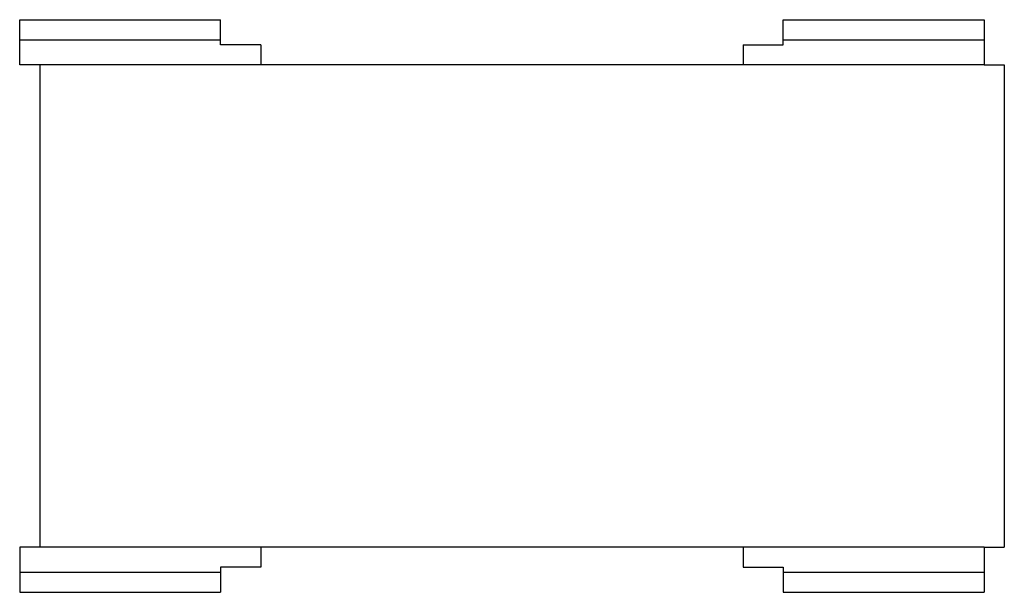
# Model space of a CAD drawing. Extents: x -24 to 25, y -14.2 to 14.2.
import ezdxf

# ---------------------------------------------------------------- set-up
doc = ezdxf.new("R2010")
doc.units = 0
doc.header["$LTSCALE"] = 60
doc.header["$MEASUREMENT"] = 0
doc.layers.add('Concast_Pedestrian_Trench', color=7, linetype='CONTINUOUS')

# ---------------------------------------------------------------- blocks, each defined once
blk = doc.blocks.new('802616F_(24X24)')
at = {"layer": 'Concast_Pedestrian_Trench'}
for p, q in [((-24, 14.25), (-14, 14.25)), ((-24, 12), (-24, 14.25)), ((-14, 13), (-14, 14.25)), ((14, 14.25), (24, 14.25)), ((14, 13), (14, 14.25)), ((24, 14.25), (24, 12)), ((-24, 13.25), (-14, 13.25)), ((14, 13.25), (24, 13.25)), ((-12, 13), (-14, 13)), ((-12, 13), (-12, 12)), ((12, 13), (12, 12)), ((12, 13), (14, 13)), ((24, 12), (-24, 12)), ((-23, 12), (-23, -12)), ((24, 12), (25, 12)), ((25, 12), (25, -12)), ((24, -12), (-24, -12)), ((-24, -12), (-24, -14.25)), ((-12, -12), (-12, -13)), ((12, -12), (12, -13)), ((24, -12), (24, -14.25)), ((24, -12), (25, -12)), ((-12, -13), (-14, -13)), ((-14, -13), (-14, -14.25)), ((12, -13), (14, -13)), ((14, -13), (14, -14.25)), ((-24, -13.25), (-14, -13.25)), ((14, -13.25), (24, -13.25)), ((-24, -14.25), (-14, -14.25)), ((14, -14.25), (24, -14.25))]:
    blk.add_line(p, q, dxfattribs=at)

msp = doc.modelspace()

# ---------------------------------------------------------------- block references
at = {"layer": 'Concast_Pedestrian_Trench'}
msp.add_blockref('802616F_(24X24)', (0, 0), dxfattribs=at)

doc.saveas('drawing.dxf')
